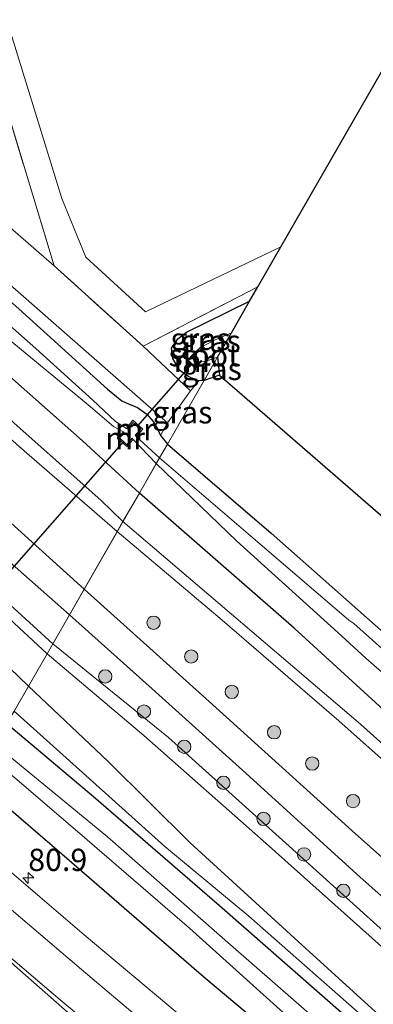
# Model space of a CAD drawing. Units: metres. Extents: x 99999 to 110007, y 395857 to 400001.
# Drawn here: x 100755 to 100795, y 396810 to 396920 of the extents above; entities that cross this region are included whole.
import ezdxf
from ezdxf.enums import TextEntityAlignment as Align

# ---------------------------------------------------------------- set-up
doc = ezdxf.new("R2010")
doc.units = ezdxf.units.M
doc.linetypes.add('IE-TERREINAFSCHEIDING', pattern=[10, 8, -2])
doc.layers.get('0').update_dxf_attribs({"lineweight": 25})
for name, color, linetype, lineweight in [('B-ME-AM-KILOMETR-S-B1', 7, 'Continuous', 18), ('B-ME-GR-BOOM-S-B1', 93, 'Continuous', 18), ('B-ME-GR-STRUIKEN-GV-B6', 93, 'Continuous', 18), ('B-ME-GW-KRUINLIJN-L-B1', 93, 'Continuous', 18), ('B-ME-GW-TEENLIJN-L-B1', 93, 'Continuous', 18), ('B-ME-IE-GRASLAND-GV-B6', 93, 'Continuous', 18), ('B-ME-IE-GRONDWERKLIJN-GROND_INGERICHT-GV-B6', 253, 'Continuous', 18), ('B-ME-IE-HULPGEOMETRIE-L-B1', 53, 'Continuous', 18), ('B-ME-IE-TERREINAFSCHEIDING-RASTERHEKWERK-L-B1', 8, 'IE-TERREINAFSCHEIDING', 18), ('B-ME-MW-MUUR-GV-B6', 8, 'IE-TERREINAFSCHEIDING-KUNSTMATIG', 18), ('B-ME-OG-WATER-GV-B6', 153, 'Continuous', 18), ('B-ME-VH-VERH_SOORT-BITUMEN-GV-B6', 8, 'IE-TERREINAFSCHEIDING-NATUURLIJK-HOUTWAL', 18), ('B-ME-VH-VERH_SOORT-ONVERHARD-GV-B6', 8, 'Continuous', 18), ('B-ME-VW-MARKERING-STREEP-015-L-B1', 7, 'Continuous', 18)]:
    doc.layers.add(name, color=color, linetype=linetype, lineweight=lineweight)
for name, color, linetype in [('B-ME-GW-INSTEEKWATERGANG-L-B1', 10, 'Continuous'), ('B-ME-KG-KADASTRAAL-OPNAMEDTMGRENS-L-B1', 10, 'Continuous'), ('B-ME-KW-DUIKER-L-B1', 10, 'Continuous')]:
    doc.layers.add(name, color=color, linetype=linetype)
doc.styles.add('NLCS-ISO', font='NLCS-ISO.TTF')
doc.linetypes.add('IE-TERREINAFSCHEIDING-KUNSTMATIG', pattern='A,4,[82,NLCS.SHX,S=0.75,R=90,X=0,Y=0],4,-2', length=10)
doc.linetypes.add('IE-TERREINAFSCHEIDING-NATUURLIJK-HOUTWAL', pattern='A,7,-1.5,[67,NLCS.SHX,S=0.75,R=45,X=0,Y=0],-1.5,7,-1.5,[70,NLCS.SHX,S=0.75,R=0,X=0,Y=0],-1.5', length=20)

# ---------------------------------------------------------------- blocks, each defined once
blk = doc.blocks.new('hecto')
for p, q in [((0, 0.625), (-0.625, 0)), ((0, -0.625), (0, 0.625)), ((-0.625, 0), (0.625, 0)), ((0.625, 0), (0, -0.625))]:
    blk.add_line(p, q)
blk = doc.blocks.new('boom')
h = blk.add_hatch(color=256)
edge = h.paths.add_edge_path()
edge.add_arc((0, 0), 0.75, 0, 360)
blk.add_circle((0, 0), 0.75)

msp = doc.modelspace()

# ---------------------------------------------------------------- linework, layer by layer
at = {"layer": 'B-ME-GR-STRUIKEN-GV-B6'}
msp.add_polyline3d([(100781.715, 396890.295, 5.978), (100768.818, 396883.617, 5.996), (100758.824, 396892.655, 6.063), (100753.054, 396911.782, 6.159), (100743.667, 396942.41, 6.342), (100737.31, 396963.011, 6.433), (100733.442, 396975.543, 6.488), (100735.616, 396976.188, 6.47), (100743.667, 396978.576, 6.404), (100744.317, 396976.418, 6.402), (100738.072, 396974.586, 6.484), (100737.532, 396972.345, 6.484), (100745.033, 396947.625, 6.484), (100752.194, 396924.474, 6.171), (100759.698, 396900.223, 6.11), (100762.368, 396893.629, 6.095), (100769.098, 396887.487, 5.944), (100784.299, 396894.799, 5.965), (100781.715, 396890.295, 5.978)], dxfattribs=at)
at = {"layer": 'B-ME-GW-INSTEEKWATERGANG-L-B1'}
msp.add_line((100777.391, 396880.352, 5.593), (100775.669, 396879.759, 5.539), dxfattribs=at)
for points in [[(100768.401, 396867.094, 6.431), (100761.995, 396872.972, 6.431), (100752.837, 396881.118, 6.38), (100739.197, 396892.821, 6.399), (100723.613, 396906.333, 6.447), (100709.635, 396918.897, 6.37), (100703.357, 396924.715, 6.384)], [(100713.384, 396923.82, 6.249), (100729.5, 396910.165, 6.231), (100743.252, 396898.044, 5.966), (100754.877, 396887.813, 5.692), (100764.807, 396878.8, 5.637), (100766.415, 396877.484, 5.558), (100767.185, 396877.131, 5.554), (100768.207, 396876.708, 5.553), (100769.229, 396875.958, 5.558), (100769.965, 396875.157, 5.57), (100770.465, 396874.259, 5.576), (100770.775, 396873.565, 5.573), (100771.563, 396872.604, 5.454)], [(100775.669, 396879.759, 5.539), (100775.066, 396879.704, 5.596), (100773.965, 396880.158, 5.78), (100772.935, 396880.877, 5.789), (100772.159, 396882.217, 5.815), (100772.027, 396883.382, 5.845), (100772.723, 396884.46, 5.872), (100773.683, 396885.203, 5.874), (100780.79, 396888.684, 6.003)], [(100771.563, 396872.604, 5.454), (100783.227, 396862.582, 5.424), (100795.86, 396851.358, 5.446), (100813.914, 396834.858, 5.459), (100824.781, 396824.518, 5.641), (100835.225, 396816.052, 5.668), (100846.426, 396806.603, 5.678), (100864.354, 396790.732, 5.556), (100879.295, 396777.264, 5.516), (100886.774, 396771.6, 5.563), (100898.452, 396762.467, 5.529), (100916.536, 396748.421, 5.531), (100932.984, 396736.02, 5.521), (100938.98, 396731.722, 5.525), (100946.597, 396726.993, 5.513), (100958.244, 396720.139, 5.622), (100969.438, 396714.131, 5.649), (100985.507, 396705.818, 5.617), (100994.158, 396701.509, 5.543), (101005.599, 396696.666, 5.629)], [(101005.263, 396692.271, 6.294), (100998.163, 396695.199, 6.268), (100988.568, 396699.284, 6.391), (100977.621, 396704.239, 6.406), (100969.333, 396708.044, 6.423), (100960.752, 396712.5, 6.418), (100948.029, 396719.097, 6.378), (100940.86, 396723.075, 6.376), (100933.882, 396727.463, 6.346), (100926.481, 396732.62, 6.323), (100920.124, 396737.703, 6.273), (100914.629, 396741.689, 6.304), (100907.709, 396746.017, 6.396), (100885.244, 396764.038, 6.374), (100872.372, 396774.999, 6.307), (100851.765, 396793.314, 6.31), (100830.121, 396812.035, 6.458), (100819.471, 396821.52, 6.452), (100808.866, 396830.791, 6.484), (100785.777, 396851.915, 6.452), (100768.401, 396867.094, 6.431)], [(100753.527, 396841.173, 6.281), (100763.265, 396832.979, 6.471), (100777.387, 396820.693, 6.661), (100794.395, 396805.791, 6.964)], [(100789.786, 396800.739, 7.024), (100775.651, 396812.639, 6.808), (100759.707, 396826.481, 6.667), (100749.92, 396834.887, 6.531)]]:
    msp.add_polyline3d(points, dxfattribs=at)
at = {"layer": 'B-ME-GW-KRUINLIJN-L-B1'}
for points in [[(100483.351, 397056.874, 9.545), (100487.23, 397054.562, 9.616), (100500.51, 397047.274, 9.598), (100512.903, 397040.357, 9.525), (100525.242, 397033.404, 9.537), (100534.813, 397027.523, 9.572), (100545.284, 397021.033, 9.568), (100562.66, 397010.116, 9.578), (100576.696, 397000.662, 9.629), (100589.81, 396990.98, 9.632), (100604.03, 396980.347, 9.614), (100619.643, 396968.084, 9.584), (100631.386, 396958.649, 9.496), (100644.75, 396947.58, 9.53), (100655.835, 396938.362, 9.542), (100672.142, 396924.191, 9.463), (100687.586, 396911.542, 9.386), (100699.172, 396901.797, 9.078), (100709.31, 396893.165, 8.995), (100721.579, 396882.229, 8.782), (100732.899, 396871.932, 8.49), (100744.818, 396861.271, 8.39), (100758.028, 396849.017, 7.973)], [(100755.937, 396845.373, 8.044), (100738.923, 396861.802, 8.476), (100720.954, 396877.898, 8.898), (100705.453, 396891.927, 8.976), (100690.453, 396905.471, 9.306), (100676.814, 396917.987, 9.44), (100661.79, 396931.057, 9.492), (100649.72, 396941.491, 9.537), (100636.219, 396952.487, 9.545), (100620.827, 396965.252, 9.57), (100607.708, 396975.475, 9.541), (100592.56, 396987.206, 9.54), (100576.335, 396999.128, 9.546), (100559.22, 397010.369, 9.519), (100539.877, 397022.303, 9.461), (100520.448, 397034.149, 9.486), (100500.516, 397045.421, 9.523), (100482.595, 397055.589, 9.523)], [(100681.202, 396951.692, 7.163), (100679.565, 396948.114, 7.544), (100677.776, 396944.959, 7.921), (100676.398, 396942.889, 8.158), (100674.973, 396941.403, 8.507), (100674.71, 396940.019, 8.59), (100675.237, 396938.971, 8.62), (100676.391, 396937.81, 8.645), (100681.464, 396933.457, 8.653), (100693.44, 396923.269, 8.669), (100704.553, 396913.984, 8.609), (100718.034, 396902.708, 8.377), (100728.727, 396894.203, 8.015), (100738.388, 396886.444, 7.74), (100745.688, 396880.398, 7.439), (100755.767, 396871.58, 7.187), (100765.923, 396862.775, 7.145)], [(100897.702, 396748.632, 6.678), (100875.858, 396767.375, 6.811), (100858.535, 396782.309, 6.922), (100840.72, 396797.352, 6.966), (100823.064, 396812.636, 6.976), (100806.347, 396827.641, 6.977), (100790.817, 396841.489, 6.98), (100777.715, 396852.815, 7.087), (100765.923, 396862.775, 7.145)], [(100758.028, 396849.017, 7.973), (100768.914, 396839.841, 7.942), (100782.664, 396827.681, 7.795), (100802.274, 396810.129, 7.796), (100821.237, 396793.779, 7.811)], [(100805.982, 396798.681, 7.842), (100787.091, 396815.854, 7.74), (100774.093, 396827.735, 7.739), (100764.907, 396836.917, 7.998), (100755.937, 396845.373, 8.044)]]:
    msp.add_polyline3d(points, dxfattribs=at)
at = {"layer": 'B-ME-GW-TEENLIJN-L-B1'}
for points in [[(100758.669, 396850.134, 7.324), (100746.887, 396860.894, 7.568), (100735.044, 396871.972, 7.823), (100725.117, 396880.916, 8.047), (100713.062, 396891.562, 8.324), (100702.718, 396900.512, 8.532), (100697.138, 396905.164, 8.595), (100692.298, 396908.898, 8.617), (100685.384, 396914.348, 8.809), (100670.491, 396927.032, 8.827), (100656.677, 396938.975, 8.886), (100645.449, 396948.499, 8.894), (100631.436, 396959.833, 8.895), (100617.837, 396970.75, 8.974), (100605.703, 396980.322, 8.976), (100592.648, 396990.233, 8.982), (100579.477, 396999.861, 8.976), (100562.596, 397011.297, 8.96), (100547.372, 397020.872, 8.958), (100531.759, 397030.25, 8.954), (100513.798, 397040.988, 8.93), (100497.299, 397050.375, 8.861), (100483.939, 397057.873, 8.851)], [(100766.559, 396863.884, 6.596), (100764.086, 396866.287, 6.696), (100754.34, 396874.943, 6.664), (100744.981, 396883.62, 6.608), (100734.557, 396892.839, 6.719), (100723.621, 396902.003, 6.738), (100712.866, 396911.445, 6.766), (100703.143, 396920.011, 6.71), (100693.506, 396928.578, 6.667), (100686.794, 396934.198, 6.74), (100680.396, 396939.437, 6.76), (100679.355, 396940.428, 6.789), (100679.419, 396941.375, 6.823), (100680.063, 396942.998, 6.917), (100681, 396945.638, 6.967), (100681.618, 396947.782, 6.994), (100681.946, 396949.249, 7.067), (100681.784, 396950.826, 7.101), (100681.202, 396951.692, 7.163)], [(100766.559, 396863.884, 6.596), (100793.242, 396841.116, 6.63), (100811.809, 396824.425, 6.607), (100829.394, 396808.918, 6.582), (100851.234, 396789.819, 6.527), (100871.278, 396772.192, 6.529), (100888.262, 396757.526, 6.597), (100897.702, 396748.632, 6.678)], [(100807.088, 396807.757, 7.192), (100795.074, 396818.489, 7.21), (100783.723, 396828.718, 7.261), (100771.671, 396839.591, 7.242), (100758.669, 396850.134, 7.324)], [(100804.278, 396798.658, 7.199), (100791.934, 396809.6, 7.026), (100780.691, 396819.518, 6.788), (100771.244, 396827.322, 6.651), (100760.164, 396837.299, 6.445), (100754.318, 396842.553, 6.445)]]:
    msp.add_polyline3d(points, dxfattribs=at)
at = {"layer": 'B-ME-IE-GRASLAND-GV-B6'}
for points in [[(100676.398, 396942.889, 8.158), (100677.776, 396944.959, 7.921), (100679.565, 396948.114, 7.544), (100681.202, 396951.692, 7.163), (100681.784, 396950.826, 7.101), (100681.946, 396949.249, 7.067), (100681.618, 396947.782, 6.994), (100681, 396945.638, 6.967), (100680.063, 396942.998, 6.917), (100679.419, 396941.375, 6.823), (100679.355, 396940.428, 6.789), (100680.396, 396939.437, 6.76), (100686.794, 396934.198, 6.74), (100693.506, 396928.578, 6.667), (100703.143, 396920.011, 6.71), (100712.866, 396911.445, 6.766), (100723.621, 396902.003, 6.738), (100734.557, 396892.839, 6.719), (100744.981, 396883.62, 6.608), (100754.34, 396874.943, 6.664), (100764.086, 396866.287, 6.696), (100766.559, 396863.884, 6.596), (100765.923, 396862.775, 7.145)], [(100765.923, 396862.775, 7.145), (100755.767, 396871.58, 7.187), (100745.688, 396880.398, 7.439), (100738.388, 396886.444, 7.74), (100728.727, 396894.203, 8.015), (100718.034, 396902.708, 8.377), (100704.553, 396913.984, 8.609), (100693.44, 396923.269, 8.669), (100681.464, 396933.457, 8.653), (100676.391, 396937.81, 8.645)], [(100676.391, 396937.81, 8.645), (100681.464, 396933.457, 8.653), (100693.44, 396923.269, 8.669), (100704.553, 396913.984, 8.609), (100718.034, 396902.708, 8.377), (100728.727, 396894.203, 8.015), (100738.388, 396886.444, 7.74), (100745.688, 396880.398, 7.439), (100755.767, 396871.58, 7.187), (100765.923, 396862.775, 7.145), (100762.202, 396856.292, 7.291)], [(100666.761, 396936.182, 8.79), (100680.02, 396924.661, 8.786), (100688.151, 396917.43, 8.681), (100699.809, 396907.154, 8.631), (100710.86, 396897.503, 8.468), (100718.775, 396890.571, 8.253), (100729.31, 396881.063, 7.842), (100739.977, 396871.587, 7.554), (100751.529, 396861.349, 7.33), (100760.543, 396853.4, 7.202), (100758.669, 396850.134, 7.324), (100746.887, 396860.894, 7.568), (100735.044, 396871.972, 7.823), (100725.117, 396880.916, 8.047), (100713.062, 396891.562, 8.324), (100702.718, 396900.512, 8.532), (100697.138, 396905.164, 8.595), (100692.298, 396908.898, 8.617), (100685.384, 396914.348, 8.809), (100670.491, 396927.032, 8.827)], [(100762.202, 396856.292, 7.291), (100751.187, 396866.229, 7.434), (100735.021, 396880.727, 7.816), (100721.4, 396893.112, 8.346), (100703.735, 396908.318, 8.453), (100688.582, 396921.516, 8.841), (100676.096, 396932.537, 8.878)], [(100724.863, 396922.709, 6.657), (100734.095, 396931.251, 6.505), (100735.866, 396930.351, 6.505), (100740.434, 396918.852, 6.435), (100744.317, 396911.455, 6.318), (100746.878, 396906.355, 6.154), (100748.701, 396904.833, 6.153), (100750.654, 396904.98, 6.152), (100751.919, 396907.049, 6.152), (100753.054, 396911.782, 6.159), (100758.824, 396892.655, 6.063), (100753.079, 396897.667, 6.171), (100740.611, 396908.979, 6.655), (100724.863, 396922.709, 6.657)], [(100703.357, 396924.715, 6.384), (100709.635, 396918.897, 6.37), (100723.613, 396906.333, 6.447), (100739.197, 396892.821, 6.399), (100752.837, 396881.118, 6.38), (100761.995, 396872.972, 6.431), (100768.401, 396867.094, 6.431), (100766.559, 396863.884, 6.596), (100764.086, 396866.287, 6.696), (100754.34, 396874.943, 6.664), (100744.981, 396883.62, 6.608), (100734.557, 396892.839, 6.719), (100723.621, 396902.003, 6.738), (100712.866, 396911.445, 6.766), (100703.143, 396920.011, 6.71), (100693.506, 396928.578, 6.667)], [(100670.491, 396927.032, 8.827), (100685.384, 396914.348, 8.809), (100692.298, 396908.898, 8.617), (100697.138, 396905.164, 8.595), (100702.718, 396900.512, 8.532), (100713.062, 396891.562, 8.324), (100725.117, 396880.916, 8.047), (100735.044, 396871.972, 7.823), (100746.887, 396860.894, 7.568), (100758.669, 396850.134, 7.324), (100758.028, 396849.017, 7.973), (100744.818, 396861.271, 8.39), (100732.899, 396871.932, 8.49), (100721.579, 396882.229, 8.782), (100709.31, 396893.165, 8.995), (100699.172, 396901.797, 9.078), (100687.586, 396911.542, 9.386), (100672.142, 396924.191, 9.463)], [(100711.753, 396926.921, 6.472), (100733.009, 396909.006, 6.374), (100750.772, 396893.239, 5.963), (100771.564, 396874.991, 5.713), (100770.775, 396873.565, 5.573), (100770.465, 396874.259, 5.576), (100769.965, 396875.157, 5.57), (100769.229, 396875.958, 5.558), (100768.207, 396876.708, 5.553), (100767.185, 396877.131, 5.554), (100766.415, 396877.484, 5.558), (100764.807, 396878.8, 5.637), (100754.877, 396887.813, 5.692), (100743.252, 396898.044, 5.966), (100729.5, 396910.165, 6.231), (100713.384, 396923.82, 6.249)], [(100768.401, 396867.094, 6.431), (100761.995, 396872.972, 6.431), (100752.837, 396881.118, 6.38), (100739.197, 396892.821, 6.399), (100723.613, 396906.333, 6.447), (100709.635, 396918.897, 6.37), (100703.357, 396924.715, 6.384)], [(100672.142, 396924.191, 9.463), (100687.586, 396911.542, 9.386), (100699.172, 396901.797, 9.078), (100709.31, 396893.165, 8.995), (100721.579, 396882.229, 8.782), (100732.899, 396871.932, 8.49), (100744.818, 396861.271, 8.39), (100758.028, 396849.017, 7.973), (100755.937, 396845.373, 8.044)], [(100713.384, 396923.82, 6.249), (100729.5, 396910.165, 6.231), (100743.252, 396898.044, 5.966), (100754.877, 396887.813, 5.692), (100764.807, 396878.8, 5.637), (100766.415, 396877.484, 5.558), (100767.185, 396877.131, 5.554), (100768.207, 396876.708, 5.553), (100769.229, 396875.958, 5.558), (100769.965, 396875.157, 5.57), (100770.465, 396874.259, 5.576), (100770.775, 396873.565, 5.573), (100771.563, 396872.604, 5.454), (100770.681, 396871.068, 4.228), (100768.04, 396873.468, 4.114), (100768.784, 396874.292, 5.169), (100767.67, 396875.279, 5.169), (100766.971, 396874.371, 4.114), (100765.706, 396875.151, 4.437), (100763.183, 396877.533, 4.52), (100756.767, 396883.347, 4.72), (100741.849, 396896.508, 4.825), (100727.535, 396908.68, 4.964), (100713.268, 396920.754, 5.018)], [(100710.544, 396921.114, 4.928), (100722.804, 396910.655, 4.926), (100737.927, 396897.783, 4.835), (100752.539, 396885.35, 4.67), (100762.666, 396877.033, 4.501), (100765.49, 396874.567, 4.254), (100766.62, 396873.977, 4.114), (100765.925, 396873.299, 5.282), (100767.002, 396872.336, 5.247), (100767.72, 396873.139, 4.114), (100770.301, 396870.405, 4.216), (100768.401, 396867.094, 6.431)], [(100676.814, 396917.987, 9.44), (100690.453, 396905.471, 9.306), (100705.453, 396891.927, 8.976), (100720.954, 396877.898, 8.898), (100738.923, 396861.802, 8.476), (100755.937, 396845.373, 8.044), (100754.318, 396842.553, 6.445)], [(100755.937, 396845.373, 8.044), (100738.923, 396861.802, 8.476), (100720.954, 396877.898, 8.898), (100705.453, 396891.927, 8.976), (100690.453, 396905.471, 9.306), (100676.814, 396917.987, 9.44)], [(100780.79, 396888.684, 6.003), (100773.683, 396885.203, 5.874), (100772.723, 396884.46, 5.872), (100772.027, 396883.382, 5.845), (100772.159, 396882.217, 5.815), (100772.935, 396880.877, 5.789), (100773.965, 396880.158, 5.78), (100775.066, 396879.704, 5.596), (100774.128, 396878.579, 5.684), (100768.818, 396883.617, 5.996), (100781.715, 396890.295, 5.978), (100780.79, 396888.684, 6.003)], [(100775.669, 396879.759, 5.539), (100775.066, 396879.704, 5.596), (100773.965, 396880.158, 5.78), (100772.935, 396880.877, 5.789), (100772.159, 396882.217, 5.815), (100772.027, 396883.382, 5.845), (100772.723, 396884.46, 5.872), (100773.683, 396885.203, 5.874), (100780.79, 396888.684, 6.003), (100778.742, 396885.114, 4.151), (100776.901, 396884.321, 4.151), (100775.19, 396883.451, 4.151), (100774.502, 396882.786, 4.151), (100773.755, 396881.998, 5.092), (100774.652, 396881.155, 5.092), (100775.416, 396881.926, 4.151), (100775.771, 396881.914, 4.151), (100777.166, 396882.368, 4.151), (100775.669, 396879.759, 5.539)], [(100777.391, 396880.352, 5.593), (100775.669, 396879.759, 5.539), (100777.166, 396882.368, 4.151), (100777.391, 396880.352, 5.593)], [(100846.426, 396806.603, 5.678), (100835.225, 396816.052, 5.668), (100824.781, 396824.518, 5.641), (100813.914, 396834.858, 5.459), (100795.86, 396851.358, 5.446), (100783.227, 396862.582, 5.424), (100771.563, 396872.604, 5.454), (100775.669, 396879.759, 5.539), (100777.391, 396880.352, 5.593), (100861.356, 396807.429, 5.593)], [(100771.563, 396872.604, 5.454), (100770.775, 396873.565, 5.573), (100771.564, 396874.991, 5.713), (100774.128, 396878.579, 5.684), (100775.066, 396879.704, 5.596), (100775.669, 396879.759, 5.539), (100771.563, 396872.604, 5.454)], [(100855.004, 396796.396, 4.664), (100838.772, 396810.827, 4.56), (100834.556, 396814.474, 4.556), (100831.209, 396816.566, 4.556), (100825.949, 396821.143, 4.522), (100821.1, 396825.546, 4.512), (100817.032, 396830.099, 4.512), (100808.592, 396838.029, 4.463), (100792.506, 396852.434, 4.463), (100791.919, 396852.793, 4.463), (100781.661, 396861.62, 4.228), (100770.681, 396871.068, 4.228), (100771.563, 396872.604, 5.454), (100783.227, 396862.582, 5.424), (100795.86, 396851.358, 5.446), (100813.914, 396834.858, 5.459), (100824.781, 396824.518, 5.641), (100835.225, 396816.052, 5.668), (100846.426, 396806.603, 5.678)], [(100851.765, 396793.314, 6.31), (100830.121, 396812.035, 6.458), (100819.471, 396821.52, 6.452), (100808.866, 396830.791, 6.484), (100785.777, 396851.915, 6.452), (100768.401, 396867.094, 6.431), (100770.301, 396870.405, 4.216), (100779.326, 396861.708, 4.463), (100790.696, 396851.424, 4.463), (100793.834, 396848.534, 4.664), (100800.637, 396842.607, 4.664), (100814.706, 396829.737, 4.664), (100830.574, 396815.53, 4.664), (100847.479, 396800.644, 4.664)], [(100829.394, 396808.918, 6.582), (100811.809, 396824.425, 6.607), (100793.242, 396841.116, 6.63), (100766.559, 396863.884, 6.596), (100768.401, 396867.094, 6.431), (100785.777, 396851.915, 6.452), (100808.866, 396830.791, 6.484), (100819.471, 396821.52, 6.452), (100830.121, 396812.035, 6.458), (100851.765, 396793.314, 6.31)], [(100765.923, 396862.775, 7.145), (100766.559, 396863.884, 6.596), (100793.242, 396841.116, 6.63), (100811.809, 396824.425, 6.607), (100829.394, 396808.918, 6.582), (100851.234, 396789.819, 6.527), (100871.278, 396772.192, 6.529), (100888.262, 396757.526, 6.597), (100897.702, 396748.632, 6.678), (100875.858, 396767.375, 6.811), (100858.535, 396782.309, 6.922), (100840.72, 396797.352, 6.966), (100823.064, 396812.636, 6.976), (100806.347, 396827.641, 6.977), (100790.817, 396841.489, 6.98), (100777.715, 396852.815, 7.087), (100765.923, 396862.775, 7.145)], [(100822.895, 396802.083, 6.98), (100808.11, 396815.032, 6.993), (100792.686, 396828.755, 6.995), (100776.237, 396843.647, 7.007), (100762.202, 396856.292, 7.291), (100765.923, 396862.775, 7.145), (100777.715, 396852.815, 7.087), (100790.817, 396841.489, 6.98), (100806.347, 396827.641, 6.977), (100823.064, 396812.636, 6.976), (100840.72, 396797.352, 6.966)], [(100807.088, 396807.757, 7.192), (100795.074, 396818.489, 7.21), (100783.723, 396828.718, 7.261), (100771.671, 396839.591, 7.242), (100758.669, 396850.134, 7.324), (100760.543, 396853.4, 7.202), (100769.857, 396845.092, 7.252), (100780.35, 396835.587, 7.111), (100792.831, 396824.223, 7.068), (100808.726, 396810.077, 7.069), (100827.706, 396793.537, 7.008)], [(100821.237, 396793.779, 7.811), (100802.274, 396810.129, 7.796), (100782.664, 396827.681, 7.795), (100768.914, 396839.841, 7.942), (100758.028, 396849.017, 7.973), (100758.669, 396850.134, 7.324), (100771.671, 396839.591, 7.242), (100783.723, 396828.718, 7.261), (100795.074, 396818.489, 7.21), (100807.088, 396807.757, 7.192)], [(100805.982, 396798.681, 7.842), (100787.091, 396815.854, 7.74), (100774.093, 396827.735, 7.739), (100764.907, 396836.917, 7.998), (100755.937, 396845.373, 8.044), (100758.028, 396849.017, 7.973), (100768.914, 396839.841, 7.942), (100782.664, 396827.681, 7.795), (100802.274, 396810.129, 7.796), (100821.237, 396793.779, 7.811)], [(100804.278, 396798.658, 7.199), (100791.934, 396809.6, 7.026), (100780.691, 396819.518, 6.788), (100771.244, 396827.322, 6.651), (100760.164, 396837.299, 6.445), (100754.318, 396842.553, 6.445), (100755.937, 396845.373, 8.044), (100764.907, 396836.917, 7.998), (100774.093, 396827.735, 7.739), (100787.091, 396815.854, 7.74), (100805.982, 396798.681, 7.842)], [(100794.395, 396805.791, 6.964), (100777.387, 396820.693, 6.661), (100763.265, 396832.979, 6.471), (100753.527, 396841.173, 6.281), (100754.318, 396842.553, 6.445), (100760.164, 396837.299, 6.445), (100771.244, 396827.322, 6.651), (100780.691, 396819.518, 6.788), (100791.934, 396809.6, 7.026), (100804.278, 396798.658, 7.199)], [(100791.02, 396805.438, 5.294), (100778.645, 396816.27, 5.096), (100764.836, 396828.43, 4.851), (100752.166, 396838.803, 4.44), (100753.527, 396841.173, 6.281), (100763.265, 396832.979, 6.471), (100777.387, 396820.693, 6.661), (100794.395, 396805.791, 6.964)], [(100749.92, 396834.887, 6.531), (100751.454, 396837.562, 4.513), (100762.549, 396828.106, 4.762), (100774.021, 396818.156, 4.884), (100786.06, 396807.307, 5.193)], [(100776.124, 396805.705, 7.168), (100762.196, 396817.388, 7.054), (100747.238, 396830.215, 6.851), (100749.92, 396834.887, 6.531), (100759.707, 396826.481, 6.667), (100775.651, 396812.639, 6.808), (100789.786, 396800.739, 7.024)], [(100789.786, 396800.739, 7.024), (100775.651, 396812.639, 6.808), (100759.707, 396826.481, 6.667), (100749.92, 396834.887, 6.531)]]:
    msp.add_polyline3d(points, dxfattribs=at)
at = {"layer": 'B-ME-IE-GRONDWERKLIJN-GROND_INGERICHT-GV-B6'}
msp.add_polyline3d([(100784.299, 396894.799, 5.965), (100769.098, 396887.487, 5.944), (100762.368, 396893.629, 6.095), (100759.698, 396900.223, 6.11), (100752.194, 396924.474, 6.171), (100745.033, 396947.625, 6.484), (100737.532, 396972.345, 6.484), (100738.072, 396974.586, 6.484), (100744.317, 396976.418, 6.402), (100751.345, 396953.084, 6.373), (100787.667, 396963.893, 6.376), (100780.69, 396989.358, 6.401), (100790.491, 396992.531, 6.422), (100789.988, 396991.075, 6.431), (100787.793, 396990.547, 6.431), (100785.512, 396988.6, 6.428), (100784.967, 396987.389, 6.428), (100785.615, 396986.586, 6.428), (100786.86, 396986.725, 6.428), (100788.484, 396987.708, 6.428), (100796.207, 396960.682, 6.133), (100802.992, 396940.083, 6.073), (100805.492, 396931.731, 5.951), (100784.299, 396894.799, 5.965)], dxfattribs=at)
at = {"layer": 'B-ME-IE-HULPGEOMETRIE-L-B1'}
msp.add_line((100689.066, 396728.841, 5.679), (100777.166, 396882.368, 4.151), dxfattribs=at)
at = {"layer": 'B-ME-IE-TERREINAFSCHEIDING-RASTERHEKWERK-L-B1'}
for points in [[(100694.397, 397068.702, 6.835), (100700.583, 397048.206, 6.705), (100707.38, 397026.83, 6.797), (100716.977, 397029.627, 6.83), (100722.093, 397012.855, 6.86), (100730.497, 396985.084, 6.53), (100733.442, 396975.543, 6.488), (100737.31, 396963.011, 6.433), (100743.667, 396942.41, 6.342), (100753.054, 396911.782, 6.159), (100758.824, 396892.655, 6.063)], [(100781.715, 396890.295, 5.978), (100768.818, 396883.617, 5.996), (100758.824, 396892.655, 6.063), (100753.079, 396897.667, 6.171), (100740.611, 396908.979, 6.655), (100724.863, 396922.709, 6.657), (100708.119, 396936.958, 6.613), (100696.172, 396947.688, 6.616), (100689.419, 396954.297, 6.817)]]:
    msp.add_polyline3d(points, dxfattribs=at)
at = {"layer": 'B-ME-KG-KADASTRAAL-OPNAMEDTMGRENS-L-B1'}
for points in [[(100777.166, 396882.368, 4.151), (100778.742, 396885.114, 4.151), (100780.79, 396888.684, 6.003), (100781.715, 396890.295, 5.978), (100784.299, 396894.799, 5.965), (100805.492, 396931.731, 5.951), (100806.967, 396934.302, 6.087), (100807.404, 396935.063, 5.952), (100829.917, 396974.294, 6.022)], [(100777.166, 396882.368, 4.151), (100777.391, 396880.352, 5.593), (100861.356, 396807.429, 5.593), (100887.446, 396784.783, 5.593), (100926.673, 396751.049, 5.593), (100953.673, 396733.346, 5.593), (100975.196, 396721.248, 5.593), (100996.337, 396714.753, 5.593), (101049.316, 396702.272, 5.593), (101066.637, 396699.088, 5.593), (101085.231, 396697.177, 5.593), (101094.837, 396695.373, 5.594), (101095.231, 396695.299, 5.592), (101095.888, 396695.176, 5.326), (101096.413, 396695.078, 5.648), (101112.357, 396692.083, 5.7), (101142.923, 396682.532, 5.7), (101190.829, 396666.791, 5.7)]]:
    msp.add_polyline3d(points, dxfattribs=at)
at = {"layer": 'B-ME-KW-DUIKER-L-B1'}
for p, q in [((100774.3, 396881.63, 4.151), (100768.174, 396874.653, 4.114)), ((100766.601, 396872.91, 4.114), (100743.703, 396846.758, 4.274))]:
    msp.add_line(p, q, dxfattribs=at)
at = {"layer": 'B-ME-MW-MUUR-GV-B6'}
for points in [[(100773.755, 396881.998, 5.092), (100774.502, 396882.786, 4.151), (100774.595, 396882.685, 4.151), (100773.912, 396881.993, 4.151), (100774.3, 396881.63, 4.151), (100774.659, 396881.317, 4.151), (100775.356, 396882.004, 4.151), (100775.416, 396881.926, 4.151), (100774.652, 396881.155, 5.092), (100773.755, 396881.998, 5.092)], [(100768.04, 396873.468, 4.114), (100767.936, 396873.613, 4.114), (100768.578, 396874.294, 4.114), (100768.174, 396874.653, 4.114), (100767.68, 396875.048, 4.114), (100767.12, 396874.274, 4.114), (100766.971, 396874.371, 4.114), (100767.67, 396875.279, 5.169), (100768.784, 396874.292, 5.169), (100768.04, 396873.468, 4.114)], [(100766.62, 396873.977, 4.114), (100766.696, 396873.865, 4.114), (100766.116, 396873.322, 4.114), (100766.601, 396872.91, 4.114), (100766.981, 396872.54, 4.114), (100767.587, 396873.257, 4.114), (100767.72, 396873.139, 4.114), (100767.002, 396872.336, 5.247), (100765.925, 396873.299, 5.282), (100766.62, 396873.977, 4.114)]]:
    msp.add_polyline3d(points, dxfattribs=at)
at = {"layer": 'B-ME-OG-WATER-GV-B6'}
for points in [[(100770.301, 396870.405, 4.216), (100767.72, 396873.139, 4.114), (100767.587, 396873.257, 4.114), (100766.981, 396872.54, 4.114), (100766.601, 396872.91, 4.114), (100766.116, 396873.322, 4.114), (100766.696, 396873.865, 4.114), (100766.62, 396873.977, 4.114), (100765.49, 396874.567, 4.254), (100762.666, 396877.033, 4.501), (100752.539, 396885.35, 4.67), (100737.927, 396897.783, 4.835), (100722.804, 396910.655, 4.926), (100710.544, 396921.114, 4.928)], [(100713.268, 396920.754, 5.018), (100727.535, 396908.68, 4.964), (100741.849, 396896.508, 4.825), (100756.767, 396883.347, 4.72), (100763.183, 396877.533, 4.52), (100765.706, 396875.151, 4.437), (100766.971, 396874.371, 4.114), (100767.12, 396874.274, 4.114), (100767.68, 396875.048, 4.114), (100768.174, 396874.653, 4.114), (100768.578, 396874.294, 4.114), (100767.936, 396873.613, 4.114), (100768.04, 396873.468, 4.114), (100770.681, 396871.068, 4.228), (100770.301, 396870.405, 4.216)], [(100777.166, 396882.368, 4.151), (100775.771, 396881.914, 4.151), (100775.416, 396881.926, 4.151), (100775.356, 396882.004, 4.151), (100774.659, 396881.317, 4.151), (100774.3, 396881.63, 4.151), (100773.912, 396881.993, 4.151), (100774.595, 396882.685, 4.151), (100774.502, 396882.786, 4.151), (100775.19, 396883.451, 4.151), (100776.901, 396884.321, 4.151), (100778.742, 396885.114, 4.151), (100777.166, 396882.368, 4.151)], [(100847.479, 396800.644, 4.664), (100830.574, 396815.53, 4.664), (100814.706, 396829.737, 4.664), (100800.637, 396842.607, 4.664), (100793.834, 396848.534, 4.664), (100790.696, 396851.424, 4.463), (100779.326, 396861.708, 4.463), (100770.301, 396870.405, 4.216), (100770.681, 396871.068, 4.228), (100781.661, 396861.62, 4.228), (100791.919, 396852.793, 4.463), (100792.506, 396852.434, 4.463), (100808.592, 396838.029, 4.463), (100817.032, 396830.099, 4.512), (100821.1, 396825.546, 4.512), (100825.949, 396821.143, 4.522), (100831.209, 396816.566, 4.556), (100834.556, 396814.474, 4.556), (100838.772, 396810.827, 4.56), (100855.004, 396796.396, 4.664)], [(100751.454, 396837.562, 4.513), (100752.166, 396838.803, 4.44), (100764.836, 396828.43, 4.851), (100778.645, 396816.27, 5.096), (100791.02, 396805.438, 5.294)], [(100786.06, 396807.307, 5.193), (100774.021, 396818.156, 4.884), (100762.549, 396828.106, 4.762), (100751.454, 396837.562, 4.513)]]:
    msp.add_polyline3d(points, dxfattribs=at)
at = {"layer": 'B-ME-VH-VERH_SOORT-BITUMEN-GV-B6'}
for points in [[(100760.543, 396853.4, 7.202), (100751.529, 396861.349, 7.33), (100739.977, 396871.587, 7.554), (100729.31, 396881.063, 7.842), (100718.775, 396890.571, 8.253), (100710.86, 396897.503, 8.468), (100699.809, 396907.154, 8.631), (100688.151, 396917.43, 8.681), (100680.02, 396924.661, 8.786), (100666.761, 396936.182, 8.79)], [(100676.096, 396932.537, 8.878), (100688.582, 396921.516, 8.841), (100703.735, 396908.318, 8.453), (100721.4, 396893.112, 8.346), (100735.021, 396880.727, 7.816), (100751.187, 396866.229, 7.434), (100762.202, 396856.292, 7.291), (100760.543, 396853.4, 7.202)], [(100827.706, 396793.537, 7.008), (100808.726, 396810.077, 7.069), (100792.831, 396824.223, 7.068), (100780.35, 396835.587, 7.111), (100769.857, 396845.092, 7.252), (100760.543, 396853.4, 7.202), (100762.202, 396856.292, 7.291), (100776.237, 396843.647, 7.007), (100792.686, 396828.755, 6.995), (100808.11, 396815.032, 6.993), (100822.895, 396802.083, 6.98)], [(100754.623, 396802.358, 7.49), (100739.106, 396816.044, 7.344), (100747.238, 396830.215, 6.851), (100762.196, 396817.388, 7.054), (100776.124, 396805.705, 7.168)]]:
    msp.add_polyline3d(points, dxfattribs=at)
at = {"layer": 'B-ME-VH-VERH_SOORT-ONVERHARD-GV-B6'}
msp.add_polyline3d([(100724.863, 396922.709, 6.657), (100740.611, 396908.979, 6.655), (100753.079, 396897.667, 6.171), (100758.824, 396892.655, 6.063), (100768.818, 396883.617, 5.996), (100774.128, 396878.579, 5.684), (100771.564, 396874.991, 5.713), (100750.772, 396893.239, 5.963), (100733.009, 396909.006, 6.374), (100711.753, 396926.921, 6.472), (100697.999, 396939.071, 6.495), (100689.336, 396948.127, 6.746), (100684.146, 396953.529, 7.025), (100682.224, 396955.581, 7.106), (100681.034, 396955.856, 7.146), (100680.113, 396955.151, 7.26), (100679.251, 396952.664, 7.378), (100677.83, 396948.769, 7.593), (100675.866, 396945.067, 8.046)], dxfattribs=at)
at = {"layer": 'B-ME-VW-MARKERING-STREEP-015-L-B1'}
for points in [[(100774.152, 396803.155, 7.401), (100761.89, 396813.494, 7.254), (100745.604, 396827.366, 7.029), (100737.844, 396834.049, 6.889), (100722.75, 396847.273, 6.82), (100710.295, 396858.387, 6.768), (100697.422, 396869.851, 6.768), (100685.391, 396880.423, 6.778), (100673.743, 396890.658, 6.77)], [(100768.154, 396802.854, 7.425), (100759.517, 396810.07, 7.361), (100751.131, 396817.218, 7.22)], [(101151.684, 396529.522, 13.009), (101135.9, 396538.306, 13.018), (101110.82, 396552.63, 12.843), (101086.665, 396566.929, 12.643), (101061.193, 396582.486, 12.398), (101037.137, 396597.688, 12.203), (101016.596, 396611.039, 12.039), (100994.55, 396625.666, 11.63), (100971.378, 396641.519, 11.175), (100948.667, 396657.546, 10.713), (100925.053, 396674.616, 10.257), (100904.255, 396690.042, 9.832), (100881.742, 396707.295, 9.436), (100860.108, 396724.196, 9.045), (100842.699, 396738.239, 8.663), (100823.505, 396754.049, 8.382), (100808.046, 396767.102, 8.116), (100792.085, 396780.843, 7.853), (100778.557, 396792.668, 7.696), (100764.419, 396805.116, 7.424), (100750.84, 396817.013, 7.222)]]:
    msp.add_polyline3d(points, dxfattribs=at)

# ---------------------------------------------------------------- block references
at = {"layer": 'B-ME-AM-KILOMETR-S-B1', "rotation": 90}
msp.add_blockref('hecto', (100755.919, 396823.804, 6.96), dxfattribs=at)
at = {"layer": 'B-ME-GR-BOOM-S-B1', "rotation": 90}
for p in [(100769.996, 396852.5125, 7.209), (100774.227, 396848.7125, 7.202), (100764.5683, 396846.4699, 7.463), (100778.779, 396844.7295, 7.132), (100768.9143, 396842.5139, 7.402), (100783.536, 396840.1815, 7.176), (100773.4463, 396838.5599, 7.378), (100787.818, 396836.6715, 7.012), (100777.8423, 396834.5059, 7.332), (100792.405, 396832.4495, 7.044), (100782.3493, 396830.4469, 7.408), (100786.9003, 396826.4529, 7.472), (100791.3303, 396822.3609, 7.446)]:
    msp.add_blockref('boom', p, dxfattribs=at)

# ---------------------------------------------------------------- texts
at = {"layer": 'B-ME-AM-KILOMETR-S-B1', "ltscale": 0.2, "style": 'NLCS-ISO'}
msp.add_text('80.9', height=2.5, dxfattribs=at).set_placement((100755.919, 396823.804, 6.96), align=Align.BOTTOM_LEFT)
at = {"layer": 'B-ME-IE-GRASLAND-GV-B6', "ltscale": 0.2, "style": 'NLCS-ISO'}
for p in [(100775.2665, 396884.437), (100776.4085, 396884.194), (100776.53, 396881.0635), (100773.222, 396876.1815)]:
    msp.add_text('gras', height=2.5, dxfattribs=at).set_placement(p, align=Align.MIDDLE_CENTER)
at = {"layer": 'B-ME-MW-MUUR-GV-B6', "ltscale": 0.2, "style": 'NLCS-ISO'}
for p in [(100774.4902, 396881.9492), (100767.8993, 396874.276), (100766.7868, 396873.2622)]:
    msp.add_text('mr', height=2.5, dxfattribs=at).set_placement(p, align=Align.MIDDLE_CENTER)
at = {"layer": 'B-ME-OG-WATER-GV-B6', "ltscale": 0.2, "style": 'NLCS-ISO'}
msp.add_text('sloot', height=2.5, dxfattribs=at).set_placement((100775.6674, 396882.6059), align=Align.MIDDLE_CENTER)

doc.saveas('drawing.dxf')
